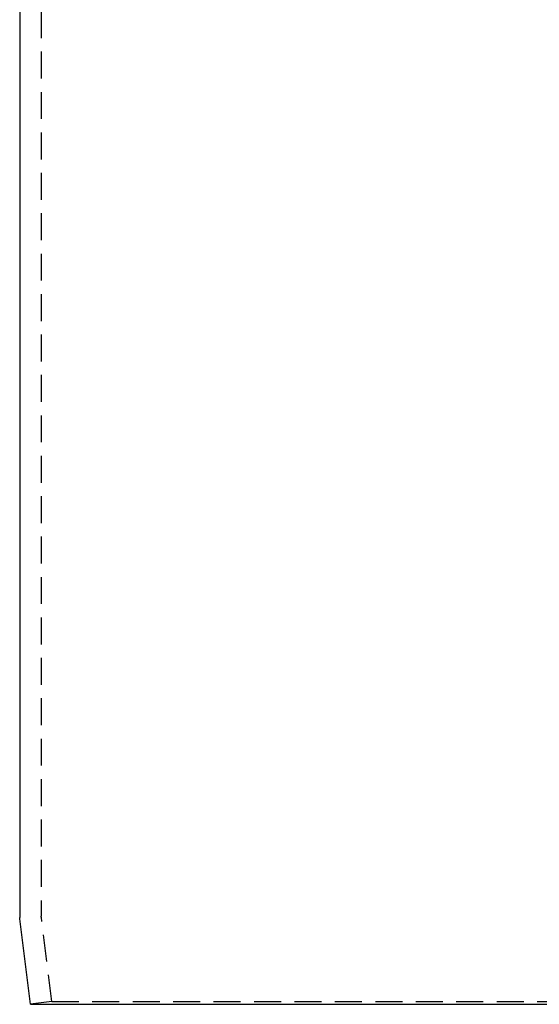
# Model space of a CAD drawing. Extents: x -259 to 166, y -159 to 300.
# Drawn here: x -51 to -3, y 0 to 91 of the extents above; entities that cross this region are included whole.
import ezdxf

# ---------------------------------------------------------------- set-up
doc = ezdxf.new("R2010")
doc.units = 0
doc.header["$LTSCALE"] = 10
doc.linetypes.add('VERDECKT', pattern=[0.375, 0.25, -0.125])
doc.layers.get('0').update_dxf_attribs({"linetype": 'CONTINUOUS'})
doc.layers.add('STEMPEL', color=3, linetype='CONTINUOUS')

# ---------------------------------------------------------------- blocks, each defined once
blk = doc.blocks.new('A$C70737332')
at = {"color": 3, "linetype": 'CONTINUOUS', "extrusion": (0, 1, -2e-16)}
for p, q in [((-51, 110.791), (-51, 8.062)), ((-50, 0), (-50.992, 7.938)), ((-50, 0), (50, 0))]:
    blk.add_line(p, q, dxfattribs=at)
at = {"color": 1, "linetype": 'VERDECKT', "extrusion": (0, 1, -2e-16)}
for p, q in [((-49, 110.896), (-49, 8.187)), ((-48.015, 0.248), (-48.992, 8.063)), ((-48.015, 0.248), (-50, 0)), ((-48.015, 0.248), (48.015, 0.248))]:
    blk.add_line(p, q, dxfattribs=at)
at = {"color": 3, "linetype": 'CONTINUOUS', "extrusion": (0, -2e-16, -1)}
blk.add_arc((50, 8.062), 1, 352.87498, 0, dxfattribs=at)
at = {"color": 1, "linetype": 'VERDECKT', "extrusion": (0, -2e-16, -1)}
blk.add_arc((48, 8.187), 1, 352.87498, 0, dxfattribs=at)
blk = doc.blocks.new('A$C16122973')
at = {"color": 3, "linetype": 'CONTINUOUS', "extrusion": (0, 1, -2e-16)}
for p, q in [((-51, 110.791), (-51, 8.062)), ((-50, 0), (-50.992, 7.938)), ((-50, 0), (50, 0))]:
    blk.add_line(p, q, dxfattribs=at)
at = {"color": 1, "linetype": 'VERDECKT', "extrusion": (0, 1, -2e-16)}
for p, q in [((-49, 110.896), (-49, 8.187)), ((-48.015, 0.248), (-48.992, 8.063)), ((-48.015, 0.248), (-50, 0)), ((-48.015, 0.248), (48.015, 0.248))]:
    blk.add_line(p, q, dxfattribs=at)
at = {"color": 3, "linetype": 'CONTINUOUS', "extrusion": (0, -2e-16, -1)}
blk.add_arc((50, 8.062), 1, 352.87498, 0, dxfattribs=at)
at = {"color": 1, "linetype": 'VERDECKT', "extrusion": (0, -2e-16, -1)}
blk.add_arc((48, 8.187), 1, 352.87498, 0, dxfattribs=at)

msp = doc.modelspace()

# ---------------------------------------------------------------- block references
at = {"layer": 'STEMPEL'}
for name in ['A$C70737332', 'A$C16122973']:
    msp.add_blockref(name, (0, 0), dxfattribs=at)

doc.saveas('drawing.dxf')
